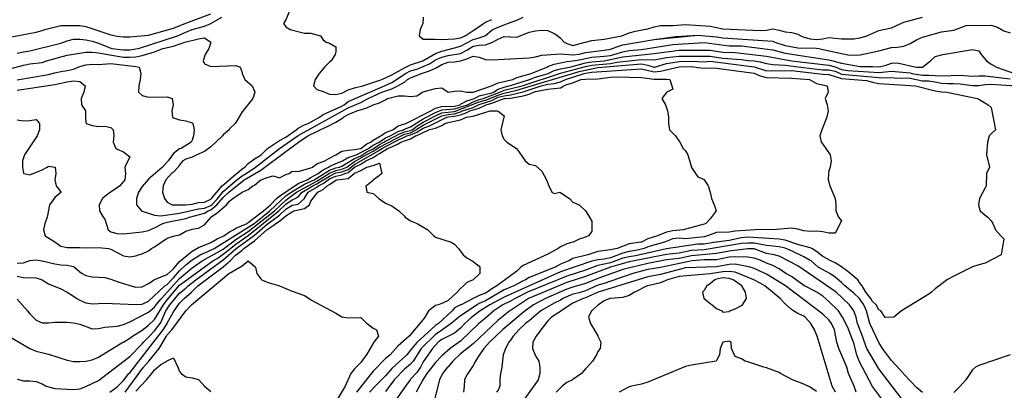
# Model space of a CAD drawing. Units: metres. Extents: x 374575 to 376497, y 8709876 to 8710499.
# Drawn here: x 374902 to 374981, y 8710232 to 8710262 of the extents above; entities that cross this region are included whole.
import ezdxf

# ---------------------------------------------------------------- set-up
doc = ezdxf.new("R2010")
doc.units = ezdxf.units.M
doc.layers.add('C-CURVAS MAYORES ACTUAL', color=250, linetype='Continuous')
doc.layers.add('C-CURVAS MENORES ACTUAL', color=252, linetype='Continuous')

msp = doc.modelspace()

# ---------------------------------------------------------------- linework, layer by layer
at = {"layer": 'C-CURVAS MAYORES ACTUAL', "flags": 128}
for points, elevation in [([(374900.809, 8710257.794), (374902.309, 8710258.208), (374902.809, 8710258.315), (374903.809, 8710258.414), (374904.155, 8710258.538), (374905.809, 8710259.003), (374907.309, 8710259.233), (374907.809, 8710259.239), (374908.309, 8710259.191), (374909.053, 8710259.038), (374910.309, 8710258.847), (374910.809, 8710258.833), (374911.309, 8710258.866), (374911.809, 8710258.966), (374912.809, 8710259.272), (374913.473, 8710259.538), (374914.309, 8710259.729), (374915.23, 8710260.038), (374916.309, 8710260.3), (374916.809, 8710260.376), (374917.309, 8710260.042), (374917.311, 8710260.038), (374917.152, 8710259.538), (374916.859, 8710259.038), (374916.687, 8710258.538), (374916.809, 8710258.308), (374917.309, 8710258.099), (374919.309, 8710258.174), (374919.65, 8710258.038), (374919.809, 8710257.61), (374919.828, 8710257.538), (374920.034, 8710257.038), (374920.613, 8710256.538), (374920.809, 8710256.118), (374920.838, 8710256.038), (374920.673, 8710255.538), (374919.809, 8710254.477), (374919.309, 8710253.623), (374919.249, 8710253.538), (374918.809, 8710253.101), (374918.766, 8710253.038), (374918.309, 8710252.627), (374918.239, 8710252.538), (374917.309, 8710251.669), (374916.809, 8710251.3), (374916.185, 8710251.038), (374915.809, 8710250.832), (374915.309, 8710250.676), (374915.065, 8710250.538), (374914.809, 8710250.23), (374914.699, 8710250.038), (374914.309, 8710249.652), (374914.171, 8710249.538), (374913.713, 8710249.038), (374913.499, 8710248.538), (374913.446, 8710248.038), (374913.598, 8710247.538), (374913.809, 8710247.254), (374914.212, 8710247.038), (374914.309, 8710247.024), (374915.309, 8710247.026), (374915.809, 8710247.092), (374916.309, 8710247.207), (374916.809, 8710247.249), (374917.309, 8710247.472), (374917.375, 8710247.538), (374918.224, 8710248.538), (374919.309, 8710249.483), (374919.393, 8710249.538), (374919.809, 8710249.896), (374920.02, 8710250.038), (374920.309, 8710250.331), (374920.809, 8710250.711), (374921.329, 8710251.038), (374921.853, 8710251.538), (374922.809, 8710252.161), (374923.309, 8710252.436), (374924.143, 8710253.038), (374924.309, 8710253.171), (374924.809, 8710253.419), (374925.111, 8710253.538), (374926.01, 8710254.038), (374926.309, 8710254.245), (374927.809, 8710254.93), (374927.99, 8710255.038), (374928.309, 8710255.296), (374931.208, 8710256.538), (374931.809, 8710256.821), (374932.899, 8710257.538), (374933.309, 8710257.745), (374933.809, 8710257.883), (374934.809, 8710258.299), (374935.309, 8710258.627), (374935.809, 8710258.838), (374936.309, 8710258.97), (374937.309, 8710259.124), (374937.809, 8710259.386), (374938.309, 8710259.714), (374938.809, 8710259.802), (374939.309, 8710259.828), (374939.809, 8710260.014), (374940.309, 8710260.287), (374940.809, 8710260.486), (374941.809, 8710260.432), (374942.809, 8710260.84), (374943.309, 8710260.952), (374943.809, 8710260.987), (374944.309, 8710260.959), (374944.809, 8710260.736), (374945.086, 8710260.538), (374945.309, 8710260.351), (374945.613, 8710260.038), (374945.809, 8710259.922), (374946.309, 8710259.773), (374947.292, 8710260.038), (374947.309, 8710260.049), (374947.809, 8710260.181), (374948.809, 8710260.278), (374950.21, 8710260.538), (374950.809, 8710260.791), (374951.309, 8710260.922), (374951.992, 8710261.038), (374952.309, 8710261.112), (374952.809, 8710261.275), (374953.309, 8710261.373), (374954.309, 8710261.364), (374955.309, 8710261.437), (374957.309, 8710261.308), (374958.309, 8710261.093), (374961.309, 8710260.965), (374961.809, 8710260.998), (374962.309, 8710261.103), (374962.809, 8710261.006), (374963.309, 8710260.853), (374963.809, 8710260.803), (374964.309, 8710260.673), (374964.564, 8710260.538), (374964.809, 8710260.44), (374965.309, 8710260.31), (374965.809, 8710260.261), (374966.309, 8710260.314), (374966.809, 8710260.413), (374967.809, 8710260.303), (374968.809, 8710260.305), (374969.309, 8710260.373), (374969.844, 8710260.538), (374970.809, 8710260.976), (374971.809, 8710261.177), (374972.553, 8710261.538), (374972.809, 8710261.643), (374974.288, 8710262.038)], 4575), ([(374901.809, 8710241.322), (374902.309, 8710241.204), (374903.309, 8710241.189), (374903.798, 8710241.038), (374903.809, 8710241.033), (374904.309, 8710240.714), (374905.309, 8710240.306), (374905.809, 8710240.049), (374906.309, 8710239.731), (374906.568, 8710239.538), (374906.809, 8710239.402), (374907.309, 8710239.193), (374907.809, 8710239.098), (374908.809, 8710239.151), (374911.309, 8710239.059), (374911.809, 8710239.089), (374912.309, 8710239.334), (374913.623, 8710240.538), (374913.809, 8710240.67), (374914.154, 8710241.038), (374914.309, 8710241.181), (374914.809, 8710241.749), (374915.309, 8710242.224), (374915.809, 8710242.623), (374916.309, 8710242.958), (374916.456, 8710243.038), (374917.309, 8710243.407), (374917.579, 8710243.538), (374920.774, 8710245.538), (374922.036, 8710246.538), (374923.309, 8710247.74), (374923.809, 8710248.103), (374924.809, 8710248.668), (374925.582, 8710249.038), (374926.809, 8710249.813), (374927.309, 8710249.988), (374927.605, 8710250.038), (374927.809, 8710250.108), (374928.809, 8710250.726), (374929.309, 8710250.955), (374929.809, 8710251.265), (374930.309, 8710251.51), (374930.809, 8710251.842), (374931.176, 8710252.038), (374931.309, 8710252.128), (374932.124, 8710252.538), (374932.309, 8710252.653), (374932.809, 8710252.861), (374933.309, 8710252.973), (374933.431, 8710253.038), (374933.809, 8710253.319), (374934.309, 8710253.636), (374935.309, 8710254.151), (374935.809, 8710254.381), (374936.809, 8710254.487), (374938.809, 8710255.254), (374939.309, 8710255.404), (374940.309, 8710255.811), (374940.809, 8710255.968), (374941.809, 8710256.192), (374946.809, 8710257.7), (374948.309, 8710258.023), (374951.809, 8710258.297), (374952.309, 8710258.186), (374952.809, 8710258.036), (374952.826, 8710258.038), (374953.809, 8710258.335), (374954.809, 8710258.477), (374955.809, 8710258.511), (374956.809, 8710258.469), (374957.309, 8710258.505), (374960.809, 8710258.06), (374961.809, 8710257.744), (374963.809, 8710257.768), (374966.309, 8710257.469), (374966.809, 8710257.46), (374967.809, 8710257.142), (374969.809, 8710256.968), (374970.309, 8710256.828), (374970.809, 8710256.729), (374973.733, 8710256.538), (374975.309, 8710256.141), (374975.809, 8710256.066), (374976.26, 8710256.038), (374978.704, 8710255.538), (374978.809, 8710255.466), (374979.566, 8710255.038), (374979.809, 8710254.824), (374980.14, 8710253.038), (374979.809, 8710252.698), (374979.631, 8710252.538), (374979.509, 8710252.038), (374979.427, 8710251.038), (374979.655, 8710250.038), (374979.42, 8710249.538), (374979.403, 8710248.538), (374979.309, 8710248.388), (374978.874, 8710247.538), (374978.784, 8710247.038), (374978.809, 8710246.882), (374978.909, 8710246.538), (374979.309, 8710246.2), (374979.537, 8710246.038), (374979.809, 8710245.748), (374979.924, 8710245.538), (374980.148, 8710245.038), (374980.565, 8710244.538), (374980.809, 8710244.297), (374980.597, 8710243.038), (374979.309, 8710242.351), (374978.809, 8710242.229), (374978.309, 8710242.061), (374976.809, 8710241.336), (374976.309, 8710241.044), (374975.309, 8710240.308), (374975.023, 8710240.038), (374974.809, 8710239.884), (374972.611, 8710238.538), (374971.998, 8710238.038), (374971.309, 8710238.017), (374970.967, 8710238.538), (374970.809, 8710238.638), (374970.58, 8710239.038), (374970.309, 8710239.307), (374970.163, 8710239.538), (374969.759, 8710240.038), (374969.469, 8710240.538), (374969.309, 8710240.747), (374969.124, 8710241.038), (374968.309, 8710241.703), (374967.809, 8710242.06), (374967.309, 8710242.382), (374966.946, 8710242.538), (374966.309, 8710242.908), (374965.809, 8710243.304), (374965.431, 8710243.538), (374965.309, 8710243.601), (374964.309, 8710243.858), (374963.309, 8710244.208), (374962.809, 8710244.28), (374960.309, 8710244.431), (374959.809, 8710244.384), (374958.809, 8710244.181), (374957.809, 8710244.055), (374957.739, 8710244.038), (374956.809, 8710243.887), (374956.309, 8710243.889), (374953.809, 8710243.522), (374951.309, 8710242.942), (374950.809, 8710242.877), (374950.309, 8710242.756), (374949.309, 8710242.399), (374948.309, 8710242.188), (374947.309, 8710241.805), (374945.809, 8710241.33), (374942.67, 8710240.038), (374941.678, 8710239.538), (374941.309, 8710239.327), (374940.692, 8710239.038), (374939.972, 8710238.538), (374939.309, 8710237.957), (374938.761, 8710237.538), (374937.309, 8710236.121), (374936.48, 8710235.538), (374935.809, 8710234.953), (374935.309, 8710234.411), (374934.619, 8710233.538), (374934.297, 8710233.038), (374933.744, 8710232.038)], 4570), ([(374910.439, 8710232.038), (374911.916, 8710234.038), (374912.336, 8710234.538), (374913.159, 8710235.538), (374913.747, 8710236.538), (374913.809, 8710236.627), (374914.188, 8710237.038), (374915.309, 8710238.55), (374915.768, 8710239.038), (374918.76, 8710241.538), (374918.809, 8710241.571), (374919.809, 8710242.141), (374920.302, 8710242.538), (374920.877, 8710242.038), (374921.001, 8710241.538), (374921.309, 8710241.104), (374921.405, 8710241.038), (374921.809, 8710240.848), (374922.809, 8710240.551), (374923.809, 8710240.112), (374924.809, 8710239.77), (374925.172, 8710239.538), (374925.309, 8710239.436), (374926.964, 8710238.538), (374927.309, 8710238.369), (374927.809, 8710238.062), (374928.309, 8710238.002), (374929.309, 8710238.024), (374929.809, 8710237.548), (374929.815, 8710237.538), (374930.309, 8710237.172), (374930.568, 8710237.038), (374930.74, 8710236.538), (374930.367, 8710236.038), (374929.809, 8710235.097), (374929.309, 8710234.418), (374928.809, 8710233.921), (374928.523, 8710233.538), (374928.064, 8710232.538), (374926.809, 8710230.442)], 4565), ([(374964.905, 8710238.038), (374964.809, 8710238.117), (374964.309, 8710238.344), (374963.97, 8710238.538), (374963.809, 8710238.648), (374963.309, 8710239.11), (374962.899, 8710239.538), (374961.682, 8710240.538), (374961.309, 8710240.774), (374960.782, 8710241.038), (374959.309, 8710241.632), (374958.809, 8710241.687), (374958.309, 8710241.671), (374957.309, 8710241.502), (374954.809, 8710241.293), (374953.885, 8710241.038), (374953.309, 8710240.795), (374952.309, 8710240.554), (374952.263, 8710240.538), (374951.309, 8710240.062), (374951.242, 8710240.038), (374950.809, 8710239.774), (374950.309, 8710239.63), (374949.309, 8710239.548), (374949.263, 8710239.538), (374948.809, 8710239.343), (374948.341, 8710239.038), (374948.309, 8710238.996), (374947.809, 8710238.542), (374947.804, 8710238.538), (374947.563, 8710238.038), (374947.71, 8710237.538), (374948.309, 8710236.544), (374948.313, 8710236.538), (374948.537, 8710236.038), (374948.476, 8710235.538), (374948.309, 8710235.286), (374948.189, 8710235.038), (374947.869, 8710234.538), (374947.458, 8710234.038), (374947.309, 8710233.907), (374946.98, 8710233.538), (374946.309, 8710233.061), (374946.281, 8710233.038), (374945.809, 8710232.807), (374945.436, 8710232.538), (374944.958, 8710232.038)], 4575), ([(374967.334, 8710232.038), (374967.06, 8710232.538), (374965.863, 8710236.538), (374965.657, 8710237.038), (374965.357, 8710237.538), (374964.905, 8710238.038)], 4575)]:
    msp.add_lwpolyline(points, dxfattribs=dict(at, elevation=elevation))
at = {"layer": 'C-CURVAS MENORES ACTUAL', "flags": 128}
for points, elevation in [([(374898.809, 8710259.983), (374903.309, 8710260.829), (374903.809, 8710260.965), (374904.012, 8710261.038), (374905.309, 8710261.364), (374906.809, 8710261.372), (374907.309, 8710261.288), (374909.309, 8710260.625), (374909.809, 8710260.515), (374910.309, 8710260.466), (374910.809, 8710260.458), (374912.309, 8710260.586), (374914.309, 8710261.157), (374915.309, 8710261.568), (374917.309, 8710262.294)], 4577), ([(374923.621, 8710262.538), (374923.309, 8710261.83), (374923.135, 8710261.538), (374923.309, 8710261.264), (374923.668, 8710261.038), (374924.809, 8710260.759), (374925.309, 8710260.755), (374926.104, 8710260.538), (374926.309, 8710260.223), (374926.54, 8710260.038), (374926.809, 8710259.953), (374927.309, 8710259.651), (374927.309, 8710259.255), (374927.27, 8710259.038), (374926.942, 8710258.538), (374926.809, 8710258.442), (374926.408, 8710258.038), (374925.977, 8710257.538), (374925.66, 8710257.038), (374925.537, 8710256.538), (374925.809, 8710256.238), (374926.309, 8710256.092), (374926.809, 8710255.871), (374927.309, 8710255.854), (374927.809, 8710255.969), (374927.971, 8710256.038), (374928.309, 8710256.221), (374928.809, 8710256.395), (374929.483, 8710256.538), (374931.012, 8710257.038), (374931.809, 8710257.43), (374932.809, 8710257.985), (374933.309, 8710258.224), (374934.29, 8710258.538), (374935.309, 8710259.127), (374935.809, 8710259.322), (374936.809, 8710259.593), (374937.309, 8710259.709), (374938.309, 8710260.251), (374938.809, 8710260.385), (374939.251, 8710260.538), (374939.309, 8710260.576), (374939.809, 8710260.987), (374939.887, 8710261.038), (374940.309, 8710261.249), (374940.809, 8710261.422), (374941.057, 8710261.538), (374941.809, 8710261.79), (374942.309, 8710262.026)], 4576), ([(374901.809, 8710259.147), (374902.309, 8710259.266), (374902.809, 8710259.345), (374905.309, 8710259.962), (374905.809, 8710260.154), (374906.309, 8710260.276), (374906.809, 8710260.287), (374907.309, 8710260.218), (374907.809, 8710260.112), (374908.309, 8710259.951), (374909.309, 8710259.552), (374909.369, 8710259.538), (374910.309, 8710259.427), (374910.809, 8710259.422), (374911.309, 8710259.49), (374911.528, 8710259.538), (374914.643, 8710260.538), (374915.309, 8710260.844), (374915.809, 8710261.038), (374916.809, 8710261.329), (374917.309, 8710261.528), (374918.181, 8710262.038)], 4576), ([(374934.302, 8710262.038), (374934.289, 8710261.538), (374934.077, 8710261.038), (374934, 8710260.538), (374934.309, 8710260.271), (374935.309, 8710260.282), (374935.809, 8710260.251), (374936.809, 8710260.31), (374937.309, 8710260.394), (374937.683, 8710260.538), (374938.309, 8710260.961), (374938.458, 8710261.038), (374939.137, 8710261.538), (374939.309, 8710261.636), (374939.809, 8710261.851)], 4577), ([(374901.809, 8710257.021), (374904.309, 8710257.447), (374904.809, 8710257.593), (374905.309, 8710257.703), (374905.809, 8710257.765), (374906.309, 8710257.885), (374906.695, 8710258.038), (374906.809, 8710258.099), (374907.309, 8710258.228), (374907.809, 8710258.269), (374908.309, 8710258.259), (374909.309, 8710258.338), (374911.309, 8710258.102), (374911.581, 8710258.038), (374911.703, 8710257.538), (374911.647, 8710257.038), (374911.531, 8710256.538), (374911.522, 8710256.038), (374911.809, 8710255.767), (374912.309, 8710255.644), (374913.809, 8710255.676), (374914.21, 8710255.538), (374914.28, 8710255.038), (374914.175, 8710254.538), (374914.239, 8710254.038), (374914.309, 8710253.991), (374914.809, 8710253.838), (374915.309, 8710253.758), (374915.809, 8710253.591), (374915.86, 8710253.538), (374915.967, 8710253.038), (374915.931, 8710252.538), (374915.809, 8710252.193), (374915.733, 8710252.038), (374914.929, 8710251.538), (374914.809, 8710251.514), (374914.309, 8710251.137), (374913.883, 8710250.538), (374913.438, 8710250.038), (374912.309, 8710249.082), (374911.809, 8710248.485), (374911.515, 8710248.038), (374911.353, 8710247.538), (374911.348, 8710247.038), (374911.755, 8710246.538), (374911.809, 8710246.514), (374912.809, 8710246.197), (374913.309, 8710246.159), (374914.809, 8710246.353), (374916.309, 8710246.719), (374916.809, 8710246.769), (374917.309, 8710246.98), (374917.38, 8710247.038), (374917.809, 8710247.468), (374918.309, 8710248.082), (374919.38, 8710249.038), (374919.809, 8710249.355), (374920.141, 8710249.538), (374920.894, 8710250.038), (374922.809, 8710251.525), (374924.309, 8710252.574), (374928.309, 8710254.779), (374929.309, 8710255.223), (374929.809, 8710255.473), (374929.919, 8710255.538), (374931.003, 8710256.038), (374931.809, 8710256.305), (374932.283, 8710256.538), (374932.809, 8710256.85), (374933.053, 8710257.038), (374933.309, 8710257.186), (374934.181, 8710257.538), (374934.809, 8710257.731), (374935.309, 8710257.969), (374935.809, 8710258.258), (374936.309, 8710258.446), (374936.809, 8710258.474), (374937.309, 8710258.539), (374937.809, 8710258.696), (374938.309, 8710258.923), (374938.809, 8710258.833), (374939.309, 8710258.643), (374939.809, 8710258.613), (374942.809, 8710258.775), (374943.309, 8710258.87), (374943.809, 8710259.008), (374945.309, 8710259.112), (374946.309, 8710259.018), (374946.809, 8710259.086), (374947.309, 8710259.215), (374948.809, 8710259.399), (374949.309, 8710259.488), (374949.481, 8710259.538), (374949.809, 8710259.662), (374950.309, 8710259.811), (374952.809, 8710260.242), (374954.559, 8710260.489), (374956.309, 8710260.595), (374957.809, 8710260.466), (374958.309, 8710260.387), (374962.309, 8710260.112), (374962.468, 8710260.038), (374963.309, 8710259.763), (374964.309, 8710259.572), (374965.809, 8710259.562), (374965.982, 8710259.538), (374968.309, 8710259.03), (374968.809, 8710258.999), (374969.309, 8710259.03), (374970.809, 8710259.34), (374971.809, 8710259.605), (374972.309, 8710259.636), (374972.809, 8710259.71), (374973.309, 8710259.928), (374973.809, 8710260.222), (374974.309, 8710260.447), (374975.809, 8710260.854), (374976.809, 8710260.986), (374977.809, 8710261.373), (374978.309, 8710261.388), (374978.809, 8710261.358), (374979.809, 8710261.392), (374980.309, 8710261.226), (374980.809, 8710260.93), (374981.309, 8710260.792)], 4574), ([(374901.809, 8710256.209), (374904.809, 8710256.659), (374905.809, 8710256.864), (374906.309, 8710256.934), (374906.809, 8710256.885), (374907.257, 8710256.538), (374907.134, 8710256.038), (374906.916, 8710255.538), (374906.941, 8710255.038), (374907.263, 8710254.538), (374907.259, 8710254.038), (374907.309, 8710253.66), (374907.335, 8710253.538), (374907.809, 8710253.359), (374908.309, 8710253.296), (374908.809, 8710253.306), (374909.309, 8710253.204), (374909.487, 8710253.038), (374909.539, 8710252.538), (374909.491, 8710252.038), (374909.714, 8710251.538), (374909.809, 8710251.488), (374910.309, 8710251.275), (374910.809, 8710250.854), (374910.435, 8710250.038), (374910.48, 8710249.538), (374910.417, 8710249.038), (374910.018, 8710248.538), (374909.809, 8710248.375), (374909.278, 8710248.038), (374908.809, 8710247.698), (374908.627, 8710247.538), (374908.36, 8710247.038), (374908.387, 8710246.538), (374908.677, 8710246.038), (374908.809, 8710245.88), (374909.08, 8710245.038), (374909.309, 8710244.868), (374909.809, 8710244.736), (374910.309, 8710244.714), (374911.809, 8710244.861), (374912.309, 8710244.982), (374912.809, 8710245.188), (374913.464, 8710245.538), (374913.809, 8710245.635), (374915.309, 8710245.939), (374915.591, 8710246.038), (374916.809, 8710246.368), (374917.084, 8710246.538), (374917.309, 8710246.635), (374917.796, 8710247.038), (374918.309, 8710247.607), (374918.74, 8710248.038), (374919.973, 8710249.038), (374921.309, 8710249.801), (374923.309, 8710251.281), (374924.321, 8710252.038), (374925.077, 8710252.538), (374925.809, 8710252.89), (374926.063, 8710253.038), (374926.809, 8710253.371), (374927.094, 8710253.538), (374927.309, 8710253.642), (374927.809, 8710253.942), (374927.94, 8710254.038), (374928.309, 8710254.241), (374929.001, 8710254.538), (374929.809, 8710254.788), (374930.309, 8710255.012), (374930.809, 8710255.174), (374931.309, 8710255.431), (374931.463, 8710255.538), (374932.309, 8710255.741), (374932.809, 8710255.755), (374933.309, 8710255.681), (374933.809, 8710255.753), (374934.265, 8710256.038), (374934.309, 8710256.061), (374935.309, 8710256.342), (374935.809, 8710256.383), (374936.309, 8710256.031), (374936.809, 8710256.112), (374937.309, 8710256.133), (374937.809, 8710256.044), (374938.309, 8710256.047), (374939.773, 8710256.538), (374940.309, 8710256.787), (374941.484, 8710257.038), (374941.809, 8710257.2), (374942.974, 8710257.538), (374944.213, 8710258.038), (374944.309, 8710258.086), (374944.809, 8710258.287), (374945.809, 8710258.499), (374946.309, 8710258.532), (374946.809, 8710258.614), (374947.309, 8710258.742), (374947.809, 8710258.833), (374948.809, 8710258.917), (374949.309, 8710258.983), (374949.572, 8710259.038), (374950.309, 8710259.273), (374950.809, 8710259.378), (374951.809, 8710259.458), (374954.309, 8710259.858), (374956.809, 8710259.998), (374958.809, 8710259.753), (374959.809, 8710259.733), (374962.309, 8710259.414), (374963.309, 8710259.149), (374966.809, 8710258.635), (374967.134, 8710258.538), (374967.309, 8710258.503), (374967.809, 8710258.353), (374969.309, 8710258.079), (374970.309, 8710258.101), (374970.809, 8710258.056), (374971.309, 8710258.176), (374971.809, 8710258.36), (374972.309, 8710258.39), (374973.309, 8710258.14), (374973.809, 8710258.045), (374974.309, 8710258.048), (374974.941, 8710258.538), (374975.309, 8710258.892), (374975.932, 8710259.038), (374978.309, 8710259.446), (374978.809, 8710259.352), (374978.995, 8710259.038), (374979.438, 8710258.538), (374979.809, 8710258.277), (374980.232, 8710258.038), (374981.676, 8710257.538)], 4573), ([(374952.809, 8710260.242), (374956.309, 8710260.595)], 4574), ([(374901.809, 8710253.829), (374902.309, 8710253.756), (374902.809, 8710253.765), (374903.309, 8710253.856), (374903.585, 8710253.538), (374903.583, 8710253.038), (374903.41, 8710252.538), (374902.4, 8710251.038), (374902.229, 8710250.538), (374902.226, 8710250.038), (374902.309, 8710249.573), (374902.332, 8710249.538), (374902.809, 8710249.427), (374903.809, 8710249.821), (374904.203, 8710250.038), (374904.309, 8710250.122), (374904.856, 8710250.038), (374904.888, 8710249.538), (374904.825, 8710249.038), (374904.922, 8710248.538), (374905.309, 8710248.057), (374905.309, 8710248.017), (374904.809, 8710247.622), (374904.773, 8710247.538), (374904.394, 8710247.038), (374904.206, 8710246.038), (374904.009, 8710245.538), (374903.92, 8710245.038), (374904.047, 8710244.538), (374904.809, 8710244.08), (374905.309, 8710243.722), (374905.809, 8710243.607), (374906.809, 8710243.627), (374907.309, 8710243.584), (374908.309, 8710243.61), (374909.117, 8710243.538), (374909.309, 8710243.484), (374910.309, 8710242.939), (374910.809, 8710242.871), (374911.309, 8710242.953), (374911.524, 8710243.038), (374911.809, 8710243.115), (374912.309, 8710243.362), (374912.559, 8710243.538), (374912.809, 8710243.664), (374913.809, 8710244.355), (374914.392, 8710244.538), (374914.809, 8710244.637), (374915.309, 8710244.91), (374915.656, 8710245.038), (374915.809, 8710245.08), (374916.309, 8710245.165), (374916.809, 8710245.431), (374917.309, 8710246.024), (374917.318, 8710246.038), (374917.809, 8710246.376), (374918.557, 8710247.038), (374918.809, 8710247.324), (374919.076, 8710247.538), (374919.806, 8710248.038), (374919.809, 8710248.04), (374920.309, 8710248.252), (374920.684, 8710248.538), (374920.809, 8710248.612), (374921.309, 8710249.023), (374921.335, 8710249.038), (374921.809, 8710249.226), (374922.309, 8710249.337), (374922.809, 8710249.187), (374923.309, 8710249.455), (374923.588, 8710249.538), (374923.809, 8710249.717), (374924.309, 8710249.685), (374925.309, 8710249.979), (374925.444, 8710250.038), (374925.809, 8710250.319), (374926.439, 8710250.538), (374926.809, 8710250.762), (374927.309, 8710251.014), (374927.809, 8710251.324), (374928.309, 8710251.41), (374928.809, 8710251.445), (374929.297, 8710251.538), (374929.309, 8710251.545), (374929.809, 8710251.916), (374930.096, 8710252.038), (374930.309, 8710252.199), (374930.809, 8710252.492), (374930.914, 8710252.538), (374931.309, 8710252.806), (374931.893, 8710253.038), (374932.309, 8710253.333), (374932.923, 8710253.538), (374934.94, 8710254.538), (374935.309, 8710254.762), (374935.809, 8710254.893), (374936.809, 8710254.923), (374937.268, 8710255.038), (374937.309, 8710255.065), (374937.809, 8710255.338), (374938.429, 8710255.538), (374938.809, 8710255.734), (374939.809, 8710255.99), (374939.933, 8710256.038), (374940.309, 8710256.29), (374940.809, 8710256.448), (374941.204, 8710256.538), (374941.309, 8710256.579), (374942.828, 8710257.038), (374943.309, 8710257.236), (374944.319, 8710257.538), (374944.809, 8710257.765), (374945.309, 8710257.91), (374946.066, 8710258.038), (374947.309, 8710258.385), (374947.809, 8710258.47), (374948.809, 8710258.539), (374950.309, 8710258.871), (374952.809, 8710259.119), (374954.809, 8710259.398), (374957.309, 8710259.404), (374958.309, 8710259.226), (374959.309, 8710259.199), (374961.809, 8710258.929), (374963.809, 8710258.54), (374966.809, 8710258.188), (374967.309, 8710258.057), (374967.809, 8710257.858), (374968.309, 8710257.77), (374970.809, 8710257.601), (374971.809, 8710257.715), (374973.309, 8710257.571), (374973.444, 8710257.538), (374974.309, 8710257.397), (374974.809, 8710257.409), (374975.809, 8710257.354), (374977.309, 8710257.401), (374978.309, 8710257.313), (374978.809, 8710257.349), (374979.309, 8710257.351), (374981.309, 8710257.097)], 4572), ([(374901.809, 8710242.367), (374902.309, 8710242.399), (374902.809, 8710242.58), (374903.309, 8710242.622), (374903.809, 8710242.544), (374904.809, 8710242.298), (374905.309, 8710242.23), (374905.809, 8710242.209), (374906.309, 8710242.097), (374906.391, 8710242.038), (374906.809, 8710241.667), (374906.999, 8710241.538), (374907.309, 8710241.389), (374907.809, 8710241.263), (374908.809, 8710241.204), (374909.309, 8710241.096), (374909.809, 8710240.902), (374910.809, 8710240.568), (374911.309, 8710240.444), (374911.809, 8710240.478), (374912.309, 8710240.745), (374912.769, 8710241.038), (374912.809, 8710241.06), (374913.809, 8710241.463), (374914.309, 8710241.923), (374914.809, 8710242.485), (374915.809, 8710243.326), (374916.309, 8710243.61), (374917.309, 8710244.009), (374917.809, 8710244.309), (374918.309, 8710244.516), (374918.346, 8710244.538), (374918.809, 8710244.882), (374919.119, 8710245.038), (374919.309, 8710245.154), (374920.21, 8710245.538), (374920.309, 8710245.603), (374921.309, 8710246.384), (374921.528, 8710246.538), (374922.084, 8710247.038), (374922.577, 8710247.538), (374922.809, 8710247.729), (374923.809, 8710248.417), (374924.048, 8710248.538), (374924.309, 8710248.723), (374925.028, 8710249.038), (374925.309, 8710249.219), (374925.898, 8710249.538), (374926.309, 8710249.829), (374926.723, 8710250.038), (374926.809, 8710250.095), (374927.309, 8710250.34), (374927.809, 8710250.516), (374927.856, 8710250.538), (374928.309, 8710250.801), (374928.953, 8710251.038), (374929.947, 8710251.538), (374930.309, 8710251.791), (374930.789, 8710252.038), (374931.309, 8710252.385), (374931.672, 8710252.538), (374932.309, 8710252.905), (374932.751, 8710253.038), (374932.809, 8710253.069), (374933.309, 8710253.267), (374934.309, 8710253.892), (374935.309, 8710254.424), (374935.809, 8710254.627), (374936.809, 8710254.699), (374937.854, 8710255.038), (374938.309, 8710255.264), (374938.809, 8710255.452), (374939.111, 8710255.538), (374940.444, 8710256.038), (374940.809, 8710256.204), (374942.23, 8710256.538), (374945.309, 8710257.55), (374947.309, 8710258.096), (374947.809, 8710258.209), (374949.309, 8710258.334), (374949.809, 8710258.45), (374951.809, 8710258.657), (374952.809, 8710258.611), (374953.809, 8710258.816), (374954.809, 8710258.911), (374957.309, 8710258.916), (374958.309, 8710258.752), (374959.809, 8710258.654), (374960.309, 8710258.573), (374960.809, 8710258.539), (374961.309, 8710258.452), (374961.809, 8710258.329), (374962.309, 8710258.249), (374962.809, 8710258.237), (374963.309, 8710258.206), (374964.559, 8710258.042), (374966.309, 8710257.833), (374966.809, 8710257.826), (374967.309, 8710257.713), (374967.809, 8710257.487), (374970.809, 8710257.218), (374973.309, 8710257.162), (374974.309, 8710256.952), (374974.809, 8710256.933), (374975.309, 8710256.873), (374975.809, 8710256.755), (374976.309, 8710256.725), (374976.809, 8710256.739), (374977.309, 8710256.709), (374978.309, 8710256.563), (374978.809, 8710256.572), (374979.309, 8710256.656), (374979.809, 8710256.666), (374981.809, 8710256.534)], 4571), ([(374901.809, 8710239.474), (374902.639, 8710238.538), (374902.809, 8710238.305), (374903.309, 8710237.797), (374903.809, 8710237.588), (374904.309, 8710237.594), (374904.809, 8710237.643), (374905.809, 8710237.642), (374906.309, 8710237.595), (374906.809, 8710237.482), (374907.809, 8710237.122), (374908.309, 8710237.141), (374908.809, 8710237.232), (374909.809, 8710237.329), (374910.309, 8710237.459), (374910.809, 8710237.659), (374912.309, 8710238.45), (374912.809, 8710238.853), (374912.932, 8710239.038), (374913.309, 8710239.473), (374913.356, 8710239.538), (374914.809, 8710241.129), (374915.809, 8710241.997), (374916.607, 8710242.538), (374918.309, 8710243.48), (374919.309, 8710244.247), (374920.309, 8710244.895), (374922.414, 8710246.538), (374923.309, 8710247.414), (374924.165, 8710248.038), (374925.809, 8710248.93), (374926.809, 8710249.558), (374927.309, 8710249.781), (374927.809, 8710249.871), (374928.189, 8710250.038), (374928.309, 8710250.114), (374928.809, 8710250.482), (374929.809, 8710251.059), (374930.309, 8710251.314), (374930.809, 8710251.639), (374932.809, 8710252.671), (374933.309, 8710252.797), (374933.757, 8710253.038), (374933.809, 8710253.077), (374934.309, 8710253.395), (374935.595, 8710254.038), (374935.809, 8710254.143), (374936.309, 8710254.251), (374936.809, 8710254.306), (374937.309, 8710254.465), (374937.463, 8710254.538), (374938.309, 8710254.824), (374938.809, 8710255.056), (374939.809, 8710255.384), (374940.098, 8710255.538), (374940.309, 8710255.629), (374940.809, 8710255.751), (374941.309, 8710255.831), (374942.309, 8710256.072), (374943.754, 8710256.538), (374944.309, 8710256.668), (374944.809, 8710256.738), (374945.309, 8710256.854), (374945.705, 8710257.038), (374947.205, 8710257.538), (374947.309, 8710257.564), (374947.809, 8710257.637), (374951.809, 8710257.912), (374952.809, 8710257.667), (374953.309, 8710257.727), (374954.809, 8710258.061), (374955.809, 8710258.078), (374956.181, 8710258.038), (374956.309, 8710258.011), (374956.809, 8710257.948), (374957.309, 8710257.987), (374957.809, 8710257.966), (374960.809, 8710257.563), (374960.877, 8710257.538), (374961.309, 8710257.334), (374961.809, 8710257.208), (374963.809, 8710257.169), (374965.24, 8710257.038), (374965.809, 8710256.726), (374966.667, 8710256.538), (374966.74, 8710256.038), (374966.506, 8710255.538), (374966.66, 8710255.038), (374966.733, 8710254.538), (374966.63, 8710254.038), (374966.23, 8710253.038), (374966.065, 8710252.538), (374966.185, 8710252.038), (374966.309, 8710251.891), (374966.911, 8710251.038), (374966.99, 8710250.538), (374966.905, 8710250.038), (374966.809, 8710249.748), (374966.763, 8710249.538), (374966.74, 8710249.038), (374966.869, 8710248.538), (374967.315, 8710247.538), (374967.369, 8710247.038), (374967.372, 8710246.538), (374967.566, 8710246.038), (374967.809, 8710245.744), (374967.309, 8710244.769), (374966.809, 8710244.757), (374966.309, 8710244.875), (374965.809, 8710244.913), (374965.309, 8710244.884), (374964.809, 8710244.936), (374964.309, 8710245.085), (374963.809, 8710245.155), (374962.309, 8710245.021), (374961.309, 8710245.042), (374959.309, 8710244.911), (374958.809, 8710244.842), (374957.809, 8710244.806), (374957.309, 8710244.641), (374957.077, 8710244.538), (374956.809, 8710244.461), (374955.309, 8710244.302), (374954.809, 8710244.357), (374954.309, 8710244.312), (374953.639, 8710244.038), (374952.309, 8710243.661), (374952.016, 8710243.538), (374951.809, 8710243.47), (374951.309, 8710243.363), (374950.809, 8710243.298), (374950.309, 8710243.167), (374949.309, 8710242.8), (374948.809, 8710242.671), (374948.309, 8710242.62), (374947.809, 8710242.514), (374945.309, 8710241.666), (374940.809, 8710239.655), (374939.649, 8710239.038), (374938.881, 8710238.538), (374938.201, 8710238.038), (374937.641, 8710237.538), (374937.309, 8710237.163), (374936.809, 8710236.752), (374935.809, 8710236.253), (374935.521, 8710236.038), (374935.055, 8710235.538), (374934.309, 8710234.462), (374934.086, 8710234.038), (374933.809, 8710233.621), (374933.309, 8710233.079), (374933.262, 8710233.038), (374932.888, 8710232.538), (374932.192, 8710231.538)], 4569), ([(374900.809, 8710236.703), (374902.809, 8710235.539), (374903.309, 8710235.314), (374904.309, 8710235.078), (374905.809, 8710234.596), (374906.309, 8710234.504), (374906.809, 8710234.492), (374907.309, 8710234.526), (374907.809, 8710234.641), (374908.309, 8710234.843), (374910.269, 8710236.038), (374910.309, 8710236.057), (374910.809, 8710236.361), (374911.048, 8710236.538), (374911.809, 8710237.015), (374912.309, 8710237.402), (374912.809, 8710237.86), (374913.215, 8710238.538), (374913.309, 8710238.676), (374913.505, 8710239.038), (374913.809, 8710239.444), (374914.809, 8710240.598), (374917.464, 8710242.538), (374917.809, 8710242.735), (374918.309, 8710243.083), (374919.309, 8710243.886), (374920.309, 8710244.587), (374922.764, 8710246.538), (374923.309, 8710247.09), (374923.809, 8710247.432), (374924.065, 8710247.538), (374924.309, 8710247.667), (374924.613, 8710248.038), (374925.483, 8710248.538), (374925.809, 8710248.707), (374926.309, 8710249.021), (374926.331, 8710249.038), (374926.809, 8710249.332), (374927.309, 8710249.575), (374927.809, 8710249.67), (374928.309, 8710249.863), (374928.809, 8710250.265), (374930.809, 8710251.403), (374931, 8710251.538), (374931.961, 8710252.038), (374933.004, 8710252.538), (374933.309, 8710252.621), (374933.809, 8710252.827), (374934.309, 8710253.163), (374934.809, 8710253.345), (374936.207, 8710254.038), (374936.309, 8710254.065), (374936.809, 8710254.125), (374937.309, 8710254.23), (374937.809, 8710254.423), (374938.037, 8710254.538), (374938.809, 8710254.768), (374939.356, 8710255.038), (374939.809, 8710255.157), (374940.809, 8710255.524), (374940.889, 8710255.538), (374941.309, 8710255.571), (374942.309, 8710255.735), (374942.809, 8710255.88), (374943.156, 8710256.038), (374943.309, 8710256.081), (374944.309, 8710256.284), (374945.309, 8710256.387), (374945.565, 8710256.538), (374945.809, 8710256.639), (374946.309, 8710256.797), (374946.809, 8710256.996), (374946.957, 8710257.038), (374947.309, 8710257.088), (374948.309, 8710257.105), (374949.309, 8710257.225), (374949.809, 8710257.259), (374951.809, 8710257.22), (374952.809, 8710257.085), (374953.809, 8710257.066), (374954.065, 8710257.038), (374954.309, 8710256.288), (374953.831, 8710256.038), (374953.809, 8710256.024), (374953.427, 8710255.538), (374953.713, 8710255.038), (374953.885, 8710254.538), (374953.959, 8710254.038), (374953.959, 8710253.538), (374954.05, 8710253.038), (374954.511, 8710252.538), (374954.865, 8710252.038), (374955.142, 8710251.538), (374955.309, 8710251.341), (374955.504, 8710251.038), (374955.798, 8710250.038), (374955.809, 8710250.011), (374956.11, 8710249.538), (374956.309, 8710249.275), (374956.809, 8710249.059), (374956.825, 8710249.038), (374957.134, 8710248.538), (374957.292, 8710248.038), (374957.401, 8710247.538), (374957.628, 8710247.038), (374957.784, 8710246.538), (374957.309, 8710245.916), (374956.947, 8710245.538), (374956.809, 8710245.472), (374955.145, 8710245.038), (374954.309, 8710244.956), (374953.809, 8710244.838), (374953.079, 8710244.538), (374952.309, 8710244.301), (374951.809, 8710244.054), (374951.747, 8710244.038), (374950.809, 8710243.905), (374949.84, 8710243.538), (374949.309, 8710243.419), (374948.309, 8710243.301), (374947.492, 8710243.038), (374946.309, 8710242.738), (374945.977, 8710242.538), (374945.309, 8710242.291), (374944.892, 8710242.038), (374942.809, 8710241.205), (374942.52, 8710241.038), (374942.309, 8710240.952), (374941.568, 8710240.538), (374940.809, 8710240.227), (374939.309, 8710239.353), (374938.809, 8710239.131), (374938.64, 8710239.038), (374937.309, 8710238.152), (374936.553, 8710237.538), (374935.809, 8710237.018), (374935.309, 8710236.66), (374934.16, 8710235.538), (374933.837, 8710235.038), (374933.809, 8710234.987), (374933.51, 8710234.538), (374933.309, 8710234.285), (374932.809, 8710233.884), (374931.996, 8710233.038), (374931.309, 8710232.099)], 4568), ([(374901.809, 8710233.074), (374902.309, 8710232.947), (374902.809, 8710232.952), (374903.309, 8710232.908), (374903.809, 8710232.707), (374904.128, 8710232.538), (374904.309, 8710232.464), (374904.809, 8710232.333), (374906.309, 8710232.266), (374906.809, 8710232.319), (374907.309, 8710232.491), (374908.309, 8710232.983), (374910.809, 8710234.887), (374911.809, 8710235.908), (374911.914, 8710236.038), (374912.388, 8710236.538), (374912.809, 8710236.95), (374913.256, 8710237.538), (374913.309, 8710237.622), (374913.713, 8710238.538), (374913.809, 8710238.716), (374914.031, 8710239.038), (374914.809, 8710239.973), (374915.309, 8710240.372), (374915.488, 8710240.538), (374916.112, 8710241.038), (374918.309, 8710242.625), (374919.332, 8710243.538), (374920.809, 8710244.593), (374921.809, 8710245.478), (374922.309, 8710245.818), (374922.809, 8710246.205), (374923.309, 8710246.674), (374923.809, 8710246.996), (374924.309, 8710247.076), (374924.798, 8710247.538), (374924.809, 8710247.554), (374925.094, 8710248.038), (374925.809, 8710248.438), (374925.937, 8710248.538), (374926.309, 8710248.737), (374926.696, 8710249.038), (374926.809, 8710249.108), (374927.309, 8710249.309), (374927.809, 8710249.421), (374928.051, 8710249.538), (374928.309, 8710249.625), (374928.809, 8710250.048), (374929.309, 8710250.271), (374929.713, 8710250.538), (374930.309, 8710250.819), (374930.62, 8710251.038), (374930.809, 8710251.135), (374931.445, 8710251.538), (374931.809, 8710251.672), (374932.309, 8710251.898), (374932.522, 8710252.038), (374932.809, 8710252.151), (374933.309, 8710252.307), (374933.699, 8710252.538), (374933.809, 8710252.576), (374934.771, 8710253.038), (374934.809, 8710253.05), (374935.309, 8710253.15), (374935.809, 8710253.376), (374936.049, 8710253.538), (374936.309, 8710253.625), (374937.309, 8710253.837), (374937.771, 8710254.038), (374938.309, 8710254.113), (374939.69, 8710254.538), (374939.809, 8710254.55), (374940.22, 8710254.538), (374940.309, 8710254.517), (374940.809, 8710254.158), (374940.54, 8710253.038), (374940.627, 8710252.538), (374940.809, 8710252.256), (374941.026, 8710252.038), (374941.78, 8710251.538), (374941.809, 8710251.514), (374942.47, 8710250.538), (374942.809, 8710250.292), (374943.309, 8710250.164), (374943.809, 8710249.729), (374944.19, 8710249.038), (374944.366, 8710248.538), (374944.629, 8710248.038), (374944.809, 8710247.928), (374945.26, 8710248.038), (374946.018, 8710247.538), (374946.309, 8710247.231), (374946.809, 8710247.025), (374947.309, 8710246.544), (374947.312, 8710246.538), (374947.639, 8710246.038), (374947.809, 8710245.732), (374947.809, 8710244.884), (374947.561, 8710244.538), (374947.309, 8710244.434), (374946.809, 8710244.287), (374946.316, 8710244.038), (374946.309, 8710244.037), (374945.809, 8710243.911), (374945.309, 8710243.673), (374945.133, 8710243.538), (374944.309, 8710243.075), (374942.309, 8710242.178), (374942.137, 8710242.038), (374941.809, 8710241.714), (374940.809, 8710240.985), (374940.199, 8710240.538), (374939.809, 8710240.31), (374939.439, 8710240.038), (374939.309, 8710239.972), (374938.809, 8710239.786), (374938.313, 8710239.538), (374938.309, 8710239.537), (374937.358, 8710239.038), (374937.309, 8710239.019), (374936.809, 8710238.78), (374936.628, 8710238.538), (374935.536, 8710237.538), (374935.309, 8710237.369), (374933.809, 8710236.032), (374933.395, 8710235.538), (374933.309, 8710235.402), (374933.013, 8710235.038), (374931.809, 8710233.95), (374931.309, 8710233.366), (374930.468, 8710232.538), (374930.007, 8710232.038)], 4567), ([(374909.226, 8710232.038), (374909.809, 8710232.482), (374910.309, 8710232.984), (374910.75, 8710233.538), (374910.809, 8710233.599), (374913.491, 8710237.038), (374913.799, 8710237.538), (374913.809, 8710237.561), (374914.309, 8710238.478), (374914.809, 8710239.165), (374915.16, 8710239.538), (374915.762, 8710240.038), (374916.263, 8710240.538), (374918.309, 8710242.069), (374918.864, 8710242.538), (374919.309, 8710243.024), (374919.325, 8710243.038), (374919.809, 8710243.403), (374919.957, 8710243.538), (374920.809, 8710244.141), (374921.809, 8710245.059), (374922.309, 8710245.381), (374922.514, 8710245.538), (374922.809, 8710245.727), (374923.309, 8710246.148), (374923.809, 8710246.474), (374923.952, 8710246.538), (374924.809, 8710246.731), (374925.209, 8710247.038), (374925.309, 8710247.328), (374925.889, 8710248.038), (374926.309, 8710248.249), (374926.623, 8710248.538), (374926.809, 8710248.642), (374927.309, 8710248.994), (374927.408, 8710249.038), (374928.309, 8710249.147), (374928.786, 8710249.538), (374928.809, 8710249.554), (374929.309, 8710249.772), (374929.803, 8710250.038), (374930.309, 8710250.165), (374930.809, 8710250.348), (374931.008, 8710249.538), (374930.809, 8710249.372), (374930.339, 8710249.038), (374930.309, 8710248.978), (374929.809, 8710248.563), (374929.733, 8710248.538), (374929.809, 8710248.038), (374930.309, 8710247.943), (374930.772, 8710247.538), (374931.309, 8710247.17), (374931.809, 8710246.948), (374932.352, 8710246.538), (374932.809, 8710246.124), (374932.875, 8710246.038), (374933.309, 8710245.752), (374933.845, 8710245.538), (374934.676, 8710245.038), (374935.172, 8710244.538), (374935.309, 8710244.444), (374936.565, 8710244.038), (374936.809, 8710243.877), (374937.142, 8710243.538), (374937.503, 8710243.038), (374937.809, 8710242.791), (374938.229, 8710242.538), (374938.309, 8710242.506), (374938.809, 8710242.127), (374938.852, 8710242.038), (374938.84, 8710241.538), (374938.313, 8710241.038), (374937.809, 8710240.817), (374937.55, 8710240.538), (374937.309, 8710240.349), (374937.037, 8710240.038), (374936.309, 8710239.375), (374935.809, 8710239.128), (374935.502, 8710239.038), (374935.309, 8710238.967), (374934.809, 8710238.604), (374934.746, 8710238.538), (374934.445, 8710238.038), (374934.309, 8710237.85), (374933.18, 8710236.538), (374932.309, 8710235.757), (374931.666, 8710235.038), (374931.309, 8710234.737), (374930.309, 8710233.736), (374928.964, 8710232.038)], 4566), ([(374974.309, 8710232.01), (374973.809, 8710232.407), (374972.809, 8710233.481), (374972.767, 8710233.538), (374971.809, 8710234.591), (374971.101, 8710235.538), (374970.809, 8710236.007), (374970.08, 8710237.538), (374969.819, 8710238.538), (374969.593, 8710239.038), (374969.309, 8710239.465), (374969.248, 8710239.538), (374968.809, 8710239.97), (374968.085, 8710240.538), (374967.809, 8710240.82), (374967.309, 8710241.238), (374966.887, 8710241.538), (374965.932, 8710242.038), (374965.374, 8710242.538), (374965.309, 8710242.589), (374964.809, 8710242.879), (374963.809, 8710243.359), (374963.309, 8710243.554), (374962.809, 8710243.663), (374961.809, 8710243.775), (374960.809, 8710243.969), (374960.309, 8710243.969), (374959.809, 8710243.928), (374956.809, 8710243.427), (374955.809, 8710243.372), (374954.809, 8710243.169), (374953.809, 8710243.059), (374950.809, 8710242.46), (374949.314, 8710242.038), (374947.309, 8710241.293), (374945.809, 8710240.819), (374942.738, 8710239.538), (374941.309, 8710238.573), (374941.247, 8710238.538), (374940.309, 8710237.802), (374938.309, 8710235.912), (374937.309, 8710235.117), (374936.678, 8710234.538), (374936.309, 8710234.083), (374936.259, 8710234.038), (374935.859, 8710233.538), (374935.627, 8710233.038), (374935.119, 8710231.038)], 4571), ([(374972.618, 8710231.538), (374970.809, 8710233.918), (374969.831, 8710235.538), (374969.809, 8710235.589), (374969.506, 8710236.538), (374969.103, 8710237.538), (374968.987, 8710238.038), (374968.813, 8710238.538), (374968.809, 8710238.546), (374968.452, 8710239.038), (374967.383, 8710240.038), (374964.309, 8710242.162), (374962.809, 8710242.932), (374962.412, 8710243.038), (374961.809, 8710243.127), (374960.809, 8710243.517), (374960.309, 8710243.517), (374958.809, 8710243.326), (374957.809, 8710243.129), (374955.809, 8710242.939), (374954.809, 8710242.742), (374953.809, 8710242.62), (374952.309, 8710242.346), (374950.309, 8710241.845), (374948.309, 8710241.132), (374947.309, 8710240.732), (374946.309, 8710240.445), (374945.809, 8710240.272), (374944.109, 8710239.538), (374943.152, 8710239.038), (374942.476, 8710238.538), (374940.667, 8710237.038), (374939.616, 8710236.038), (374939.162, 8710235.538), (374938.823, 8710235.038), (374938.809, 8710235.01), (374938.505, 8710234.538), (374938.309, 8710234.172), (374937.892, 8710233.538), (374937.809, 8710233.436), (374937.635, 8710233.038), (374937.604, 8710232.538), (374937.536, 8710232.038)], 4572), ([(374971.018, 8710231.538), (374970.309, 8710232.501), (374969.222, 8710234.538), (374969.043, 8710235.038), (374968.809, 8710235.957), (374968.309, 8710237.224), (374967.897, 8710238.038), (374967.58, 8710238.538), (374966.809, 8710239.302), (374966.309, 8710239.727), (374965.836, 8710240.038), (374964.809, 8710240.589), (374963.809, 8710241.298), (374963.364, 8710241.538), (374962.809, 8710241.904), (374962.309, 8710242.186), (374961.809, 8710242.362), (374961.309, 8710242.603), (374960.809, 8710242.775), (374960.309, 8710242.848), (374959.309, 8710242.87), (374958.809, 8710242.844), (374957.809, 8710242.636), (374956.809, 8710242.631), (374955.865, 8710242.538), (374953.309, 8710242.022), (374952.309, 8710241.866), (374951.114, 8710241.538), (374948.809, 8710240.73), (374948.309, 8710240.606), (374947.309, 8710240.153), (374946.809, 8710239.989), (374946.309, 8710239.89), (374945.498, 8710239.538), (374945.309, 8710239.412), (374944.809, 8710239.17), (374943.733, 8710238.538), (374942.809, 8710237.752), (374942.51, 8710237.538), (374941.969, 8710237.038), (374941.507, 8710236.538), (374941.309, 8710236.21), (374941.186, 8710236.038), (374940.914, 8710235.538), (374940.71, 8710235.038), (374940.603, 8710234.038), (374940.498, 8710233.538), (374940.453, 8710233.038), (374940.446, 8710232.538), (374940.309, 8710232.216), (374940.172, 8710232.038)], 4573), ([(374960.809, 8710241.938), (374960.488, 8710242.038), (374959.309, 8710242.29), (374958.809, 8710242.268), (374957.809, 8710242.073), (374955.309, 8710241.987), (374953.309, 8710241.468), (374952.309, 8710241.264), (374948.339, 8710240.038), (374947.309, 8710239.599), (374947.118, 8710239.538), (374946.309, 8710239.156), (374945.367, 8710238.538), (374945.309, 8710238.492), (374944.578, 8710238.038), (374944.309, 8710237.752), (374943.728, 8710237.038), (374943.358, 8710236.538), (374943.088, 8710236.038), (374943.055, 8710235.538), (374943.309, 8710234.955), (374943.564, 8710234.538), (374943.657, 8710234.038), (374943.652, 8710233.538), (374943.515, 8710233.038), (374942.466, 8710231.538)], 4574), ([(374968.98, 8710232.038), (374968.822, 8710232.538), (374968.374, 8710233.538), (374968.232, 8710234.038), (374967.613, 8710235.538), (374967.45, 8710236.038), (374967.246, 8710237.038), (374967.005, 8710237.538), (374966.809, 8710237.82), (374966.309, 8710238.297), (374963.34, 8710240.538), (374961.809, 8710241.476), (374960.809, 8710241.938)], 4574), ([(374959.809, 8710238.982), (374959.873, 8710239.038), (374960.194, 8710239.538), (374960.115, 8710240.038), (374959.843, 8710240.538), (374959.144, 8710241.038), (374958.809, 8710241.143), (374958.309, 8710241.193), (374957.809, 8710241.09), (374957.664, 8710241.038), (374957.309, 8710240.707), (374957.02, 8710240.538), (374956.809, 8710240.177), (374956.68, 8710240.038), (374956.796, 8710239.538), (374956.809, 8710239.525), (374957.309, 8710239.126), (374957.444, 8710239.038), (374957.809, 8710238.738), (374958.221, 8710238.538), (374958.309, 8710238.457), (374958.809, 8710238.491), (374958.862, 8710238.538), (374959.309, 8710238.71), (374959.809, 8710238.982)], 4576), ([(374965.809, 8710232.089), (374965.309, 8710232.436), (374964.809, 8710232.677), (374963.902, 8710233.038), (374962.931, 8710233.538), (374962.809, 8710233.609), (374961.809, 8710233.982), (374961.595, 8710234.038), (374960.309, 8710234.484), (374960.094, 8710234.538), (374959.809, 8710234.706), (374959.309, 8710234.908), (374959.017, 8710235.538), (374958.976, 8710236.038), (374958.809, 8710236.136), (374958.309, 8710236.038), (374958.104, 8710235.538), (374958.055, 8710235.038), (374957.809, 8710234.59), (374957.765, 8710234.538), (374955.809, 8710234.202), (374955.309, 8710234.096), (374952.309, 8710232.847), (374951.809, 8710232.683), (374951.003, 8710232.538), (374950.809, 8710232.485), (374950.017, 8710232.038)], 4576), ([(374911.309, 8710232.138), (374912.169, 8710233.038), (374912.309, 8710233.232), (374912.585, 8710233.538), (374912.809, 8710233.827), (374913.309, 8710234.248), (374913.79, 8710234.538), (374913.809, 8710234.558), (374914.309, 8710234.783), (374914.676, 8710234.038), (374914.809, 8710233.693), (374914.921, 8710233.538), (374915.309, 8710233.277), (374915.809, 8710233.193), (374916.309, 8710233.059), (374916.338, 8710233.038), (374916.809, 8710232.532), (374917.309, 8710232.113)], 4564), ([(374981.309, 8710235.035), (374978.809, 8710234.187), (374978.551, 8710234.038), (374978.309, 8710233.822), (374977.766, 8710233.038), (374977.325, 8710232.538), (374976.809, 8710232.033)], 4571)]:
    msp.add_lwpolyline(points, dxfattribs=dict(at, elevation=elevation))

doc.saveas('drawing.dxf')
